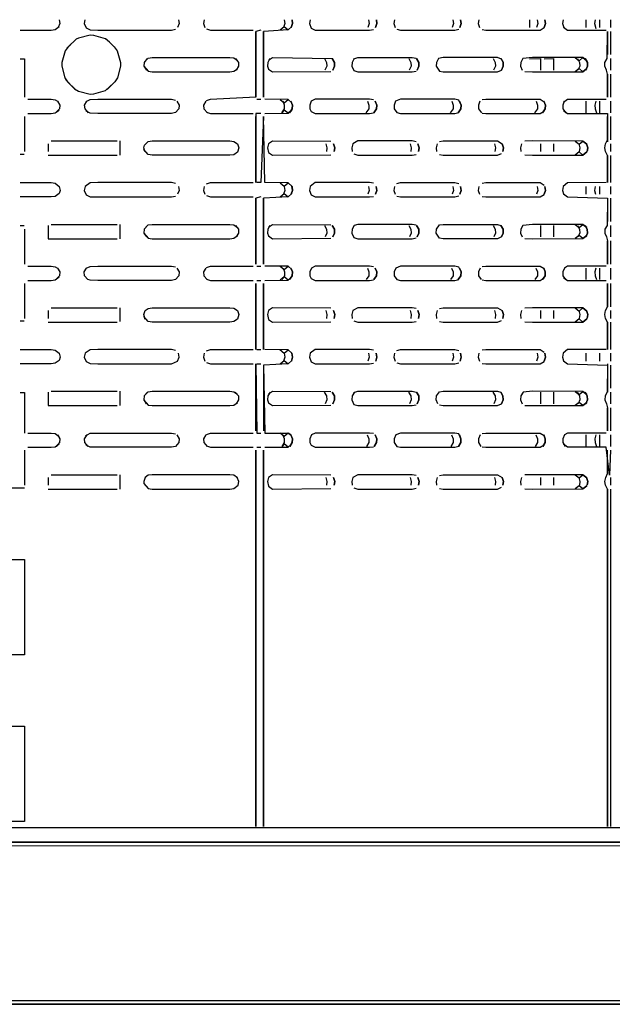
# Model space of a CAD drawing. Units: millimetres. Extents: x -5515 to -1035, y -318 to 3497.
# Drawn here: x -4583 to -4459, y 1170 to 1376 of the extents above; entities that cross this region are included whole.
import ezdxf

# ---------------------------------------------------------------- set-up
doc = ezdxf.new("R2010")
doc.units = ezdxf.units.MM
doc.layers.add('D__170328_백업_201', color=7, linetype='Continuous')
doc.layers.add('Default', color=7, linetype='Continuous')

# ---------------------------------------------------------------- blocks, each defined once
blk = doc.blocks.new('SE2')
at = {"layer": 'D__170328_백업_201', "color": 7, "linetype": 'Continuous'}
for points in [[(-4575.13, 1376.4), (-4574.99, 1375.58), (-4575.35, 1374.77)], [(-4569.75, 1376.4), (-4569.91, 1375.58), (-4569.49, 1374.68), (-4568.68, 1374.27), (-4567.05, 1374.22), (-4551.59, 1374.22), (-4550.78, 1374.4)], [(-4550.13, 1376.4), (-4549.99, 1375.58), (-4550.35, 1374.77)], [(-4544.75, 1376.4), (-4544.91, 1375.58), (-4544.6, 1374.77)], [(-4527.97, 1376.4), (-4527.87, 1375.58), (-4528.13, 1374.77)], [(-4526.34, 1376.4), (-4526.24, 1375.58), (-4526.5, 1374.77), (-4526.24, 1375.58), (-4526.34, 1376.4)], [(-4522.55, 1376.4), (-4522.65, 1375.58), (-4522.3, 1374.64), (-4521.49, 1374.22), (-4510.1, 1374.22), (-4509.29, 1374.34)], [(-4510.29, 1376.4), (-4510.19, 1375.58), (-4510.45, 1374.77)], [(-4508.66, 1376.4), (-4508.56, 1375.58), (-4508.82, 1374.77), (-4508.56, 1375.58), (-4508.66, 1376.4)], [(-4504.87, 1376.4), (-4504.97, 1375.58), (-4504.72, 1374.77)], [(-4492.61, 1376.4), (-4492.51, 1375.58), (-4492.77, 1374.77)], [(-4490.99, 1376.4), (-4490.89, 1375.58), (-4491.15, 1374.77), (-4490.89, 1375.58), (-4490.99, 1376.4)], [(-4487.2, 1376.4), (-4487.3, 1375.58), (-4487.04, 1374.77)], [(-4476.55, 1376.4), (-4476.55, 1374.77)], [(-4474.94, 1376.4), (-4474.83, 1375.58), (-4475.09, 1374.77)], [(-4473.31, 1376.4), (-4473.21, 1375.58), (-4473.47, 1374.77), (-4473.21, 1375.58), (-4473.31, 1376.4)], [(-4469.52, 1376.4), (-4469.62, 1375.58), (-4469.36, 1374.77)], [(-4464.77, 1376.4), (-4464.77, 1374.77)], [(-4462.78, 1376.4), (-4462.91, 1375.58), (-4462.66, 1374.56)], [(-4461.85, 1376.4), (-4461.85, 1374.77)], [(-4459.55, 1376.4), (-4459.55, 1374.77)], [(-4583.32, 1374.22), (-4576.81, 1374.22), (-4576, 1374.34), (-4575.19, 1374.94)], [(-4564.61, 1371.67), (-4565.42, 1372.41), (-4567.86, 1373.06), (-4568.68, 1373.16), (-4571.12, 1372.51), (-4571.63, 1372.33), (-4573.26, 1370.7), (-4573.92, 1369.89), (-4574.57, 1367.45), (-4574.61, 1366.63), (-4573.96, 1364.19), (-4573.39, 1363.38), (-4571.77, 1361.75)], [(-4544.27, 1374.51), (-4543.46, 1374.22), (-4534.51, 1374.22)], [(-4532.88, 1374.22), (-4533.96, 1373.95), (-4533.96, 1360.12), (-4533.96, 1373.95)], [(-4528.81, 1374.26), (-4528, 1374.95), (-4527.18, 1374.26), (-4526.37, 1374.95), (-4527.18, 1374.26), (-4532.33, 1373.95), (-4532.33, 1360.12), (-4532.33, 1373.95)], [(-4504.4, 1374.4), (-4503.59, 1374.22), (-4492.2, 1374.22), (-4491.39, 1374.43)], [(-4486.5, 1374.31), (-4485.69, 1374.22), (-4474.3, 1374.22), (-4473.49, 1374.74)], [(-4469.42, 1374.85), (-4468.61, 1374.23), (-4460.47, 1374.22)], [(-4460.23, 1365), (-4460.23, 1360.12), (-4460.23, 1365), (-4460.38, 1365.82), (-4460.78, 1366.63), (-4460.73, 1367.45), (-4460.27, 1368.26), (-4460.23, 1373.95), (-4460.23, 1369.07)], [(-4459.55, 1373.95), (-4459.55, 1369.07)], [(-4573.56, 1370.4), (-4572.75, 1371.21)], [(-4565.27, 1372.33), (-4563.64, 1370.7), (-4562.98, 1369.89), (-4562.33, 1367.45), (-4562.29, 1366.63), (-4562.95, 1364.19), (-4563.51, 1363.38), (-4565.13, 1361.75)], [(-4583.32, 1368.22), (-4582.45, 1368.22), (-4582.45, 1360.12)], [(-4556.68, 1368.26), (-4557.35, 1367.45), (-4557.41, 1366.63), (-4556.85, 1365.82)], [(-4557.29, 1367.56), (-4556.47, 1368.35), (-4555.66, 1368.47), (-4539.39, 1368.47), (-4538.57, 1368.37), (-4537.76, 1367.83)], [(-4538.2, 1368.27), (-4537.58, 1367.45), (-4537.54, 1366.63), (-4538.05, 1365.82)], [(-4531, 1368.26), (-4531.43, 1367.45), (-4531.45, 1366.63), (-4531.25, 1366.05), (-4530.44, 1365.47), (-4518.23, 1365.55)], [(-4531.25, 1367.9), (-4530.44, 1368.47), (-4517.91, 1368.27), (-4517.47, 1367.45), (-4517.44, 1366.63), (-4517.8, 1365.82), (-4517.44, 1366.63), (-4517.47, 1367.45), (-4517.91, 1368.27)], [(-4519.53, 1368.27), (-4519.09, 1367.45), (-4519.07, 1366.63), (-4519.43, 1365.82)], [(-4513.31, 1368.27), (-4513.75, 1367.45), (-4513.78, 1366.63), (-4513.35, 1365.73), (-4512.54, 1365.47), (-4501.15, 1365.47), (-4500.34, 1365.63)], [(-4513.35, 1368.21), (-4512.54, 1368.47), (-4501.15, 1368.47), (-4500.34, 1368.31)], [(-4501.85, 1368.27), (-4501.41, 1367.45), (-4501.39, 1366.63), (-4501.75, 1365.82)], [(-4500.23, 1368.27), (-4499.79, 1367.45), (-4499.76, 1366.63), (-4500.13, 1365.82), (-4499.76, 1366.63), (-4499.79, 1367.45), (-4500.22, 1368.26)], [(-4482.55, 1368.27), (-4482.11, 1367.45), (-4482.08, 1366.63), (-4482.45, 1365.82), (-4482.08, 1366.63), (-4482.11, 1367.45), (-4482.44, 1368.11), (-4483.25, 1368.47), (-4494.64, 1368.47), (-4495.64, 1368.26), (-4496.07, 1367.45), (-4496.1, 1366.63), (-4495.45, 1365.61), (-4494.64, 1365.47), (-4483.25, 1365.47), (-4482.44, 1365.83)], [(-4484.18, 1368.27), (-4483.74, 1367.45), (-4483.71, 1366.63), (-4484.07, 1365.82)], [(-4466.98, 1368.45), (-4466.16, 1367.8), (-4465.35, 1368.45), (-4464.54, 1367.8), (-4465.35, 1368.45), (-4475.93, 1368.47), (-4477.95, 1368.27), (-4478.39, 1367.45), (-4478.42, 1366.63), (-4478.06, 1365.82)], [(-4476.55, 1368.22), (-4474.24, 1368.26), (-4474.24, 1365.82)], [(-4473.49, 1368.22), (-4471.54, 1368.26), (-4471.54, 1365.82)], [(-4466.5, 1368.27), (-4466.06, 1367.45), (-4466.03, 1366.63), (-4466.4, 1365.82)], [(-4464.87, 1368.27), (-4464.43, 1367.45), (-4464.41, 1366.63), (-4464.77, 1365.82), (-4464.41, 1366.63), (-4464.43, 1367.45), (-4464.87, 1368.27)], [(-4459.55, 1368.27), (-4459.55, 1365.82)], [(-4557.41, 1366.64), (-4556.47, 1365.59), (-4555.66, 1365.47), (-4539.39, 1365.47), (-4538.57, 1365.57), (-4537.76, 1366.11)], [(-4477.55, 1365.52), (-4475.93, 1365.47), (-4465.35, 1365.49), (-4464.54, 1366.15), (-4465.35, 1365.49), (-4466.16, 1366.15), (-4466.98, 1365.49)], [(-4459.55, 1365), (-4459.55, 1360.12)], [(-4573.86, 1363.85), (-4571.93, 1361.92), (-4571.12, 1361.44), (-4568.68, 1360.78), (-4567.86, 1360.88), (-4565.42, 1361.53), (-4563.8, 1363.09)], [(-4581.7, 1359.72), (-4576.81, 1359.72), (-4576, 1359.6), (-4575.49, 1359.31), (-4575.02, 1358.5), (-4575.09, 1357.68), (-4575.9, 1356.87)], [(-4569.43, 1359.31), (-4569.91, 1358.5), (-4569.81, 1357.68), (-4569.09, 1356.87)], [(-4569.49, 1359.26), (-4568.68, 1359.67), (-4567.05, 1359.72), (-4551.59, 1359.72), (-4550.78, 1359.54)], [(-4550.49, 1359.31), (-4550.02, 1358.5), (-4550.09, 1357.68), (-4550.78, 1356.9), (-4551.59, 1356.72), (-4567.05, 1356.72), (-4568.68, 1356.77), (-4569.49, 1357.18)], [(-4544.43, 1359.31), (-4544.91, 1358.5), (-4544.81, 1357.68), (-4544.09, 1356.87)], [(-4544.27, 1359.44), (-4543.46, 1359.72), (-4533.96, 1360.22)], [(-4533.69, 1359.72), (-4532.88, 1359.72)], [(-4528.81, 1359.69), (-4528, 1358.99), (-4527.18, 1359.69), (-4526.37, 1358.99), (-4527.18, 1359.69), (-4532.07, 1359.72)], [(-4532.07, 1356.72), (-4527.18, 1356.76), (-4526.37, 1357.45), (-4527.18, 1356.76), (-4528, 1357.45), (-4528.51, 1356.87), (-4527.94, 1357.68), (-4527.89, 1358.5), (-4528.22, 1359.31)], [(-4526.6, 1359.31), (-4526.27, 1358.5), (-4526.32, 1357.68), (-4526.89, 1356.87), (-4526.32, 1357.68), (-4526.27, 1358.5), (-4526.6, 1359.31)], [(-4509.29, 1359.6), (-4510.1, 1359.72), (-4521.49, 1359.72), (-4522.3, 1359.31), (-4522.63, 1358.5), (-4522.58, 1357.68), (-4522.3, 1357.14), (-4521.49, 1356.72), (-4510.1, 1356.72), (-4509.29, 1356.84)], [(-4510.54, 1359.31), (-4510.22, 1358.5), (-4510.27, 1357.68), (-4510.84, 1356.87)], [(-4508.92, 1359.31), (-4508.59, 1358.5), (-4508.64, 1357.68), (-4509.21, 1356.87), (-4508.64, 1357.68), (-4508.59, 1358.5), (-4508.92, 1359.31)], [(-4491.24, 1359.31), (-4490.91, 1358.5), (-4490.96, 1357.68), (-4491.53, 1356.87), (-4490.96, 1357.68), (-4490.91, 1358.5), (-4491.39, 1359.52), (-4492.2, 1359.72), (-4503.59, 1359.72), (-4504.62, 1359.31), (-4504.95, 1358.5), (-4504.9, 1357.68), (-4504.4, 1356.9), (-4503.59, 1356.72), (-4492.2, 1356.72), (-4491.39, 1356.93)], [(-4492.87, 1359.31), (-4492.54, 1358.5), (-4492.59, 1357.68), (-4493.16, 1356.87)], [(-4486.94, 1359.31), (-4487.27, 1358.5), (-4487.22, 1357.68), (-4486.65, 1356.87)], [(-4486.5, 1359.63), (-4485.69, 1359.72), (-4474.3, 1359.72), (-4473.49, 1359.2)], [(-4475.19, 1359.31), (-4474.86, 1358.5), (-4474.91, 1357.68), (-4475.48, 1356.87)], [(-4473.56, 1359.31), (-4473.23, 1358.5), (-4473.28, 1357.68), (-4473.85, 1356.87), (-4473.28, 1357.68), (-4473.23, 1358.5), (-4473.56, 1359.31)], [(-4469.26, 1359.31), (-4469.59, 1358.5), (-4469.54, 1357.68), (-4468.97, 1356.87)], [(-4469.42, 1359.09), (-4468.61, 1359.71), (-4460.47, 1359.72)], [(-4464.77, 1359.31), (-4464.77, 1356.87)], [(-4462.67, 1359.31), (-4462.88, 1358.5), (-4462.81, 1357.68), (-4462.49, 1356.87)], [(-4461.85, 1359.31), (-4461.85, 1356.87)], [(-4459.55, 1359.31), (-4459.55, 1356.87)], [(-4581.7, 1356.72), (-4576.81, 1356.72), (-4576, 1356.84), (-4575.19, 1357.44)], [(-4544.27, 1357.01), (-4543.46, 1356.72), (-4534.51, 1356.72)], [(-4532.88, 1356.72), (-4533.96, 1356.72), (-4533.96, 1342.22), (-4533.96, 1356.06)], [(-4486.5, 1356.81), (-4485.69, 1356.72), (-4474.3, 1356.72), (-4473.49, 1357.24)], [(-4469.42, 1357.35), (-4468.61, 1356.73), (-4460.23, 1356.72), (-4460.23, 1350.81)], [(-4582.45, 1356.06), (-4582.45, 1348.73)], [(-4528.81, 1342.19), (-4528, 1341.49), (-4527.18, 1342.19), (-4526.34, 1341.41), (-4526.24, 1340.6), (-4526.49, 1339.78), (-4526.24, 1340.6), (-4526.37, 1341.49), (-4527.18, 1342.19), (-4532.07, 1342.22), (-4532.33, 1356.06), (-4532.88, 1342.22), (-4533.69, 1342.22)], [(-4460.23, 1347.92), (-4460.23, 1342.22), (-4460.23, 1347.92), (-4460.64, 1348.73), (-4460.78, 1349.55), (-4460.59, 1350.36), (-4460.23, 1351.17), (-4460.23, 1356.06)], [(-4459.55, 1356.06), (-4459.55, 1351.17)], [(-4576.81, 1350.97), (-4562.98, 1350.97)], [(-4562.45, 1350.97), (-4562.45, 1347.97)], [(-4557.22, 1348.73), (-4557.41, 1349.55), (-4557.29, 1350.06), (-4556.47, 1350.85), (-4555.66, 1350.97), (-4539.39, 1350.97), (-4538.57, 1350.87), (-4537.79, 1350.36), (-4537.47, 1349.55), (-4537.76, 1348.61), (-4538.57, 1348.07), (-4539.39, 1347.97), (-4555.66, 1347.97), (-4556.47, 1348.09), (-4557.41, 1349.14)], [(-4531.25, 1350.4), (-4530.44, 1350.97), (-4518.23, 1350.9)], [(-4500.34, 1350.81), (-4501.15, 1350.97), (-4512.54, 1350.97), (-4513.6, 1350.36), (-4513.83, 1349.55), (-4513.7, 1348.73)], [(-4495.45, 1350.84), (-4494.64, 1350.97), (-4483.25, 1350.97), (-4482.26, 1350.36), (-4482.03, 1349.55), (-4482.16, 1348.73), (-4482.03, 1349.55), (-4482.26, 1350.36)], [(-4466.98, 1350.95), (-4466.16, 1350.3), (-4465.35, 1350.95), (-4464.54, 1350.3), (-4465.35, 1350.95), (-4475.93, 1350.97), (-4477.55, 1350.92)], [(-4577.45, 1350.36), (-4577.45, 1348.73)], [(-4531.28, 1350.36), (-4531.5, 1349.55), (-4531.25, 1348.55), (-4530.44, 1347.97), (-4518.23, 1348.05)], [(-4519.24, 1350.36), (-4519.02, 1349.55), (-4519.14, 1348.73)], [(-4517.62, 1350.36), (-4517.39, 1349.55), (-4517.52, 1348.73), (-4517.39, 1349.55), (-4517.62, 1350.36)], [(-4501.56, 1350.36), (-4501.34, 1349.55), (-4501.46, 1348.73)], [(-4499.94, 1350.36), (-4499.71, 1349.55), (-4499.84, 1348.73), (-4499.71, 1349.55), (-4499.94, 1350.36)], [(-4495.92, 1350.36), (-4496.15, 1349.55), (-4496.02, 1348.73)], [(-4483.89, 1350.36), (-4483.66, 1349.55), (-4483.79, 1348.73)], [(-4478.24, 1350.36), (-4478.47, 1349.55), (-4478.34, 1348.73)], [(-4477.55, 1348.02), (-4475.93, 1347.97), (-4465.35, 1347.99), (-4464.54, 1348.65), (-4465.35, 1347.99), (-4466.16, 1348.65), (-4466.98, 1347.99)], [(-4474.24, 1350.36), (-4474.24, 1348.73)], [(-4471.54, 1350.36), (-4471.54, 1348.73)], [(-4466.21, 1350.36), (-4465.98, 1349.55), (-4466.11, 1348.73)], [(-4464.58, 1350.36), (-4464.36, 1349.55), (-4464.48, 1348.73), (-4464.36, 1349.55), (-4464.58, 1350.36)], [(-4459.55, 1350.36), (-4459.55, 1348.73)], [(-4583.32, 1348.22), (-4582.51, 1348.22)], [(-4577.45, 1347.97), (-4562.98, 1347.97)], [(-4513.35, 1348.23), (-4512.54, 1347.97), (-4501.15, 1347.97), (-4500.34, 1348.13)], [(-4495.45, 1348.11), (-4494.64, 1347.97), (-4483.25, 1347.97), (-4482.44, 1348.33)], [(-4459.55, 1347.92), (-4459.55, 1342.22)], [(-4583.32, 1342.22), (-4576.81, 1342.22), (-4576, 1342.1), (-4575.13, 1341.41), (-4574.98, 1340.6), (-4575.19, 1339.94), (-4576, 1339.34), (-4576.81, 1339.22), (-4583.32, 1339.22)], [(-4550.78, 1342.04), (-4551.59, 1342.22), (-4567.05, 1342.22), (-4568.68, 1342.17), (-4569.74, 1341.41), (-4569.91, 1340.6), (-4569.49, 1339.68), (-4568.68, 1339.27), (-4567.05, 1339.22), (-4551.59, 1339.22), (-4550.78, 1339.4)], [(-4544.27, 1341.94), (-4543.46, 1342.22), (-4534.51, 1342.22)], [(-4509.29, 1342.1), (-4510.1, 1342.22), (-4521.49, 1342.22), (-4522.55, 1341.41), (-4522.66, 1340.6), (-4522.3, 1339.64), (-4521.49, 1339.22), (-4510.1, 1339.22), (-4509.29, 1339.34)], [(-4504.4, 1342.05), (-4503.59, 1342.22), (-4492.2, 1342.22), (-4491.39, 1342.02)], [(-4486.5, 1342.13), (-4485.69, 1342.22), (-4474.3, 1342.22), (-4473.49, 1341.7)], [(-4460.47, 1342.22), (-4468.61, 1342.21), (-4469.52, 1341.41), (-4469.62, 1340.6), (-4469.42, 1339.85), (-4468.61, 1339.23), (-4460.23, 1338.97), (-4460.26, 1333.27), (-4460.73, 1332.46), (-4460.78, 1331.65), (-4460.4, 1330.83), (-4460.23, 1330.02), (-4460.23, 1325.14), (-4460.23, 1330.02)], [(-4550.13, 1341.41), (-4549.98, 1340.6), (-4550.34, 1339.78)], [(-4544.74, 1341.41), (-4544.91, 1340.6), (-4544.62, 1339.78)], [(-4527.97, 1341.41), (-4527.86, 1340.6), (-4528.12, 1339.78)], [(-4510.29, 1341.41), (-4510.19, 1340.6), (-4510.44, 1339.78)], [(-4508.67, 1341.41), (-4508.56, 1340.6), (-4508.81, 1339.78), (-4508.56, 1340.6), (-4508.67, 1341.41)], [(-4504.87, 1341.41), (-4504.98, 1340.6), (-4504.73, 1339.78)], [(-4492.62, 1341.41), (-4492.51, 1340.6), (-4492.76, 1339.78)], [(-4490.99, 1341.41), (-4490.88, 1340.6), (-4491.13, 1339.78), (-4490.88, 1340.6), (-4490.99, 1341.41)], [(-4487.19, 1341.41), (-4487.3, 1340.6), (-4487.05, 1339.78)], [(-4474.94, 1341.41), (-4474.83, 1340.6), (-4475.08, 1339.78)], [(-4473.31, 1341.41), (-4473.2, 1340.6), (-4473.46, 1339.78), (-4473.2, 1340.6), (-4473.31, 1341.41)], [(-4464.77, 1341.41), (-4464.77, 1339.78)], [(-4462.77, 1341.41), (-4462.91, 1340.6), (-4462.71, 1339.78)], [(-4461.85, 1341.41), (-4461.85, 1339.78)], [(-4459.55, 1341.41), (-4459.55, 1339.78)], [(-4544.27, 1339.51), (-4543.46, 1339.22), (-4534.51, 1339.22)], [(-4532.88, 1339.22), (-4533.96, 1338.97), (-4533.96, 1325.14), (-4533.96, 1338.97)], [(-4528.81, 1339.26), (-4528, 1339.95), (-4527.18, 1339.26), (-4526.37, 1339.95), (-4527.18, 1339.26), (-4532.33, 1338.97), (-4532.33, 1325.14), (-4532.33, 1338.97)], [(-4504.4, 1339.4), (-4503.59, 1339.22), (-4492.2, 1339.22), (-4491.39, 1339.43)], [(-4486.5, 1339.31), (-4485.69, 1339.22), (-4474.3, 1339.22), (-4473.49, 1339.74)], [(-4460.23, 1338.97), (-4460.23, 1334.09)], [(-4459.55, 1338.97), (-4459.55, 1334.09)], [(-4583.32, 1333.22), (-4582.51, 1333.22)], [(-4582.45, 1332.46), (-4582.45, 1325.14)], [(-4577.45, 1333.27), (-4577.45, 1330.47), (-4562.98, 1330.47)], [(-4576.81, 1333.47), (-4562.98, 1333.47)], [(-4562.45, 1333.47), (-4562.45, 1330.47)], [(-4556.66, 1333.27), (-4557.34, 1332.46), (-4557.41, 1331.65), (-4556.87, 1330.83)], [(-4557.29, 1332.56), (-4556.47, 1333.35), (-4555.66, 1333.47), (-4539.39, 1333.47), (-4538.57, 1333.37), (-4537.76, 1332.83)], [(-4538.21, 1333.27), (-4537.58, 1332.46), (-4537.54, 1331.65), (-4538.04, 1330.83)], [(-4530.98, 1333.27), (-4531.43, 1332.46), (-4531.46, 1331.65), (-4531.25, 1331.05), (-4530.44, 1330.47), (-4518.23, 1330.55)], [(-4531.25, 1332.9), (-4530.44, 1333.47), (-4518.23, 1333.4)], [(-4519.54, 1333.27), (-4519.09, 1332.46), (-4519.06, 1331.65), (-4519.42, 1330.83)], [(-4517.92, 1333.27), (-4517.47, 1332.46), (-4517.44, 1331.65), (-4517.79, 1330.83), (-4517.44, 1331.65), (-4517.47, 1332.46), (-4517.92, 1333.27)], [(-4500.34, 1333.31), (-4501.15, 1333.47), (-4512.54, 1333.47), (-4513.3, 1333.27), (-4513.75, 1332.46), (-4513.78, 1331.65), (-4513.35, 1330.73), (-4512.54, 1330.47), (-4501.15, 1330.47), (-4500.34, 1330.63)], [(-4501.86, 1333.27), (-4501.42, 1332.46), (-4501.39, 1331.65), (-4501.74, 1330.83)], [(-4500.24, 1333.27), (-4499.79, 1332.46), (-4499.76, 1331.65), (-4500.11, 1330.83), (-4499.76, 1331.65), (-4499.79, 1332.46), (-4500.24, 1333.27)], [(-4482.44, 1330.83), (-4483.25, 1330.47), (-4494.64, 1330.47), (-4495.45, 1330.61), (-4496.1, 1331.65), (-4496.07, 1332.46), (-4495.45, 1333.34), (-4494.64, 1333.47), (-4483.25, 1333.47), (-4482.56, 1333.27), (-4482.11, 1332.46), (-4482.08, 1331.65), (-4482.44, 1330.83), (-4482.08, 1331.65), (-4482.11, 1332.46), (-4482.56, 1333.27)], [(-4484.19, 1333.27), (-4483.74, 1332.46), (-4483.71, 1331.65), (-4484.06, 1330.83)], [(-4466.98, 1333.45), (-4466.16, 1332.8), (-4465.35, 1333.45), (-4464.54, 1332.8), (-4465.35, 1333.45), (-4475.93, 1333.47), (-4477.94, 1333.27), (-4478.39, 1332.46), (-4478.42, 1331.65), (-4478.07, 1330.83)], [(-4474.24, 1333.27), (-4474.24, 1330.83)], [(-4471.54, 1333.27), (-4471.54, 1330.83)], [(-4466.51, 1333.27), (-4466.06, 1332.46), (-4466.03, 1331.65), (-4466.39, 1330.83)], [(-4464.88, 1333.27), (-4464.44, 1332.46), (-4464.4, 1331.65), (-4464.76, 1330.83), (-4464.4, 1331.65), (-4464.44, 1332.46), (-4464.88, 1333.27)], [(-4459.55, 1333.27), (-4459.55, 1330.83)], [(-4557.41, 1331.64), (-4556.47, 1330.59), (-4555.66, 1330.47), (-4539.39, 1330.47), (-4538.57, 1330.57), (-4537.76, 1331.11)], [(-4477.55, 1330.52), (-4475.93, 1330.47), (-4465.35, 1330.49), (-4464.54, 1331.15), (-4465.35, 1330.49), (-4466.16, 1331.15), (-4466.98, 1330.49)], [(-4459.55, 1330.02), (-4459.55, 1325.14)], [(-4581.7, 1324.72), (-4576.81, 1324.72), (-4576, 1324.6), (-4575.5, 1324.32), (-4575.03, 1323.51), (-4575.09, 1322.7), (-4575.85, 1321.88)], [(-4550.5, 1324.32), (-4550.03, 1323.51), (-4550.09, 1322.7), (-4550.78, 1321.9), (-4551.59, 1321.72), (-4567.05, 1321.72), (-4568.68, 1321.77), (-4569.12, 1321.88), (-4569.82, 1322.7), (-4569.91, 1323.51), (-4569.41, 1324.32)], [(-4569.49, 1324.26), (-4568.68, 1324.67), (-4567.05, 1324.72), (-4551.59, 1324.72), (-4550.78, 1324.54)], [(-4544.41, 1324.32), (-4544.91, 1323.51), (-4544.82, 1322.7), (-4544.12, 1321.88)], [(-4544.27, 1324.44), (-4543.46, 1324.72), (-4534.51, 1324.72)], [(-4533.69, 1324.72), (-4532.88, 1324.72)], [(-4528.81, 1324.69), (-4528, 1323.99), (-4527.18, 1324.69), (-4526.37, 1323.99), (-4527.18, 1324.69), (-4532.07, 1324.72)], [(-4528.23, 1324.32), (-4527.9, 1323.51), (-4527.94, 1322.7), (-4528.47, 1321.88)], [(-4526.61, 1324.32), (-4526.27, 1323.51), (-4526.31, 1322.7), (-4526.85, 1321.88), (-4526.31, 1322.7), (-4526.27, 1323.51), (-4526.61, 1324.32)], [(-4509.29, 1324.6), (-4510.1, 1324.72), (-4521.49, 1324.72), (-4522.29, 1324.32), (-4522.62, 1323.51), (-4522.58, 1322.7), (-4522.3, 1322.14), (-4521.49, 1321.72), (-4510.1, 1321.72), (-4509.29, 1321.84)], [(-4510.55, 1324.32), (-4510.22, 1323.51), (-4510.26, 1322.7), (-4510.8, 1321.88)], [(-4508.93, 1324.32), (-4508.59, 1323.51), (-4508.64, 1322.7), (-4509.17, 1321.88), (-4508.64, 1322.7), (-4508.59, 1323.51), (-4508.93, 1324.32)], [(-4491.25, 1324.32), (-4490.91, 1323.51), (-4490.96, 1322.7), (-4491.49, 1321.88), (-4490.96, 1322.7), (-4490.91, 1323.51), (-4491.39, 1324.52), (-4492.2, 1324.72), (-4503.59, 1324.72), (-4504.61, 1324.32), (-4504.95, 1323.51), (-4504.9, 1322.7), (-4504.4, 1321.9), (-4503.59, 1321.72), (-4492.2, 1321.72), (-4491.39, 1321.93)], [(-4492.88, 1324.32), (-4492.54, 1323.51), (-4492.58, 1322.7), (-4493.12, 1321.88)], [(-4486.93, 1324.32), (-4487.27, 1323.51), (-4487.22, 1322.7), (-4486.69, 1321.88)], [(-4486.5, 1324.63), (-4485.69, 1324.72), (-4474.3, 1324.72), (-4473.49, 1324.2)], [(-4475.2, 1324.32), (-4474.86, 1323.51), (-4474.91, 1322.7), (-4475.44, 1321.88)], [(-4473.57, 1324.32), (-4473.24, 1323.51), (-4473.28, 1322.7), (-4473.81, 1321.88), (-4473.28, 1322.7), (-4473.24, 1323.51), (-4473.57, 1324.32)], [(-4460.47, 1324.72), (-4468.61, 1324.71), (-4469.25, 1324.32), (-4469.59, 1323.51), (-4469.55, 1322.7), (-4469.01, 1321.88)], [(-4464.77, 1324.32), (-4464.77, 1321.88)], [(-4462.67, 1324.32), (-4462.87, 1323.51), (-4462.81, 1322.7), (-4462.5, 1321.88)], [(-4461.85, 1324.32), (-4461.85, 1321.88)], [(-4459.55, 1324.32), (-4459.55, 1321.88)], [(-4581.7, 1321.72), (-4576.81, 1321.72), (-4576, 1321.84), (-4575.19, 1322.44)], [(-4544.27, 1322.01), (-4543.46, 1321.72), (-4534.51, 1321.72)], [(-4533.69, 1321.72), (-4532.88, 1321.72)], [(-4532.07, 1321.72), (-4527.18, 1321.76), (-4526.37, 1322.45), (-4527.18, 1321.76), (-4528, 1322.45), (-4528.81, 1321.76)], [(-4486.5, 1321.81), (-4485.69, 1321.72), (-4474.3, 1321.72), (-4473.49, 1322.24)], [(-4469.42, 1322.35), (-4468.61, 1321.73), (-4460.47, 1321.72)], [(-4582.45, 1321.07), (-4582.45, 1313.75)], [(-4533.96, 1321.07), (-4533.96, 1307.24), (-4533.96, 1321.07)], [(-4532.33, 1321.07), (-4532.33, 1307.24), (-4532.33, 1321.07)], [(-4460.23, 1312.93), (-4460.23, 1307.24), (-4460.23, 1312.93), (-4460.65, 1313.75), (-4460.78, 1314.56), (-4460.59, 1315.38), (-4460.23, 1316.19), (-4460.23, 1321.07), (-4460.23, 1316.19)], [(-4459.55, 1321.07), (-4459.55, 1316.19)], [(-4577.45, 1315.38), (-4577.45, 1313.75)], [(-4576.81, 1315.97), (-4562.98, 1315.97)], [(-4562.45, 1315.97), (-4562.45, 1313.1)], [(-4557.12, 1313.54), (-4557.41, 1314.56), (-4557.14, 1315.38), (-4556.47, 1315.85), (-4555.66, 1315.97), (-4539.39, 1315.97), (-4538.57, 1315.87), (-4537.8, 1315.38), (-4537.47, 1314.56), (-4537.76, 1313.61), (-4538.57, 1313.07), (-4539.39, 1312.97), (-4555.66, 1312.97), (-4556.47, 1313.09), (-4557.41, 1314.14)], [(-4518.23, 1315.9), (-4530.44, 1315.97), (-4531.27, 1315.38), (-4531.5, 1314.56), (-4531.25, 1313.55), (-4530.44, 1312.97), (-4518.23, 1313.05)], [(-4519.25, 1315.38), (-4519.02, 1314.56), (-4519.14, 1313.75)], [(-4517.63, 1315.38), (-4517.39, 1314.56), (-4517.51, 1313.75), (-4517.39, 1314.56), (-4517.63, 1315.38)], [(-4500.34, 1315.81), (-4501.15, 1315.97), (-4512.54, 1315.97), (-4513.59, 1315.38), (-4513.82, 1314.56), (-4513.7, 1313.75)], [(-4501.57, 1315.38), (-4501.34, 1314.56), (-4501.46, 1313.75)], [(-4499.95, 1315.38), (-4499.71, 1314.56), (-4499.84, 1313.75), (-4499.71, 1314.56), (-4499.95, 1315.38)], [(-4495.91, 1315.38), (-4496.15, 1314.56), (-4496.03, 1313.75)], [(-4495.45, 1315.84), (-4494.64, 1315.97), (-4483.25, 1315.97), (-4482.27, 1315.38), (-4482.04, 1314.56), (-4482.16, 1313.75), (-4482.04, 1314.56), (-4482.27, 1315.38)], [(-4483.9, 1315.38), (-4483.66, 1314.56), (-4483.78, 1313.75)], [(-4478.23, 1315.38), (-4478.47, 1314.56), (-4478.35, 1313.75)], [(-4466.98, 1315.95), (-4466.16, 1315.3), (-4465.35, 1315.95), (-4464.54, 1315.3), (-4465.35, 1315.95), (-4475.93, 1315.97), (-4477.55, 1315.92)], [(-4474.24, 1315.38), (-4474.24, 1313.75)], [(-4471.54, 1315.38), (-4471.54, 1313.75)], [(-4466.22, 1315.38), (-4465.99, 1314.56), (-4466.11, 1313.75)], [(-4464.59, 1315.38), (-4464.36, 1314.56), (-4464.48, 1313.75), (-4464.36, 1314.56), (-4464.59, 1315.38)], [(-4459.55, 1315.38), (-4459.55, 1313.75)], [(-4495.45, 1313.11), (-4494.64, 1312.97), (-4483.25, 1312.97), (-4482.44, 1313.33)], [(-4477.55, 1313.02), (-4475.93, 1312.97), (-4465.35, 1312.99), (-4464.54, 1313.65), (-4465.35, 1312.99), (-4466.16, 1313.65), (-4466.98, 1312.99)], [(-4583.32, 1313.22), (-4582.51, 1313.22)], [(-4577.45, 1312.97), (-4562.98, 1312.97)], [(-4513.35, 1313.23), (-4512.54, 1312.97), (-4501.15, 1312.97), (-4500.34, 1313.13)], [(-4459.55, 1312.93), (-4459.55, 1307.24)], [(-4583.32, 1307.22), (-4576.81, 1307.22), (-4576, 1307.1), (-4575.14, 1306.43), (-4574.98, 1305.61), (-4575.19, 1304.94), (-4576, 1304.34), (-4576.81, 1304.22), (-4583.32, 1304.22)], [(-4550.78, 1307.04), (-4551.59, 1307.22), (-4567.05, 1307.22), (-4568.68, 1307.17), (-4569.73, 1306.43), (-4569.91, 1305.61), (-4569.49, 1304.68), (-4568.68, 1304.27), (-4567.05, 1304.22), (-4551.59, 1304.22), (-4550.32, 1304.8), (-4549.98, 1305.61), (-4550.15, 1306.47)], [(-4544.27, 1306.94), (-4543.46, 1307.22), (-4534.51, 1307.22)], [(-4533.69, 1307.22), (-4532.88, 1307.22)], [(-4528.9, 1307.22), (-4528, 1306.49), (-4527.18, 1307.19), (-4526.37, 1306.49), (-4527.18, 1307.19), (-4532.07, 1307.22)], [(-4509.29, 1307.1), (-4510.1, 1307.22), (-4521.49, 1307.22), (-4522.55, 1306.43), (-4522.66, 1305.61), (-4522.3, 1304.64), (-4521.49, 1304.22), (-4510.1, 1304.22), (-4509.29, 1304.34)], [(-4504.4, 1307.05), (-4503.59, 1307.22), (-4492.2, 1307.22), (-4491.39, 1307.02)], [(-4486.5, 1307.13), (-4485.69, 1307.22), (-4474.3, 1307.22), (-4473.49, 1306.7)], [(-4460.47, 1307.22), (-4468.61, 1307.21), (-4469.51, 1306.43), (-4469.63, 1305.61), (-4469.42, 1304.85), (-4468.61, 1304.23), (-4460.23, 1303.98), (-4460.24, 1298.29), (-4460.72, 1297.48), (-4460.78, 1296.66), (-4460.41, 1295.85), (-4460.23, 1295.03), (-4460.23, 1290.15), (-4460.23, 1295.03)], [(-4544.73, 1306.43), (-4544.91, 1305.61), (-4544.62, 1304.79)], [(-4527.97, 1306.43), (-4527.86, 1305.61), (-4528.11, 1304.8)], [(-4526.36, 1306.47), (-4526.24, 1305.61), (-4526.48, 1304.8), (-4526.24, 1305.61), (-4526.35, 1306.43)], [(-4510.3, 1306.43), (-4510.18, 1305.61), (-4510.43, 1304.8)], [(-4508.67, 1306.43), (-4508.56, 1305.61), (-4508.8, 1304.8), (-4508.56, 1305.61), (-4508.67, 1306.43)], [(-4504.87, 1306.43), (-4504.98, 1305.61), (-4504.74, 1304.8)], [(-4492.62, 1306.43), (-4492.51, 1305.61), (-4492.75, 1304.8)], [(-4490.99, 1306.43), (-4490.88, 1305.61), (-4491.12, 1304.8), (-4490.88, 1305.61), (-4490.99, 1306.43)], [(-4487.19, 1306.43), (-4487.3, 1305.61), (-4487.06, 1304.8)], [(-4474.94, 1306.43), (-4474.83, 1305.61), (-4475.07, 1304.8)], [(-4473.31, 1306.43), (-4473.2, 1305.61), (-4473.45, 1304.8), (-4473.2, 1305.61), (-4473.31, 1306.43)], [(-4464.77, 1306.43), (-4464.77, 1304.8)], [(-4461.85, 1306.43), (-4461.85, 1304.8)], [(-4459.55, 1306.43), (-4459.55, 1304.8)], [(-4544.27, 1304.5), (-4543.46, 1304.22), (-4534.51, 1304.22)], [(-4533.96, 1290.15), (-4533.96, 1304.22), (-4533.69, 1289.72), (-4532.88, 1289.72)], [(-4533.69, 1304.22), (-4532.88, 1304.22)], [(-4528.81, 1304.26), (-4528, 1304.95), (-4527.18, 1304.26), (-4526.37, 1304.95), (-4527.18, 1304.26), (-4532.33, 1303.98), (-4532.07, 1289.72), (-4527.18, 1289.69), (-4526.62, 1289.34), (-4526.27, 1288.53), (-4526.31, 1287.71), (-4526.81, 1286.9), (-4526.31, 1287.71), (-4526.27, 1288.53), (-4526.62, 1289.34), (-4527.18, 1289.69), (-4528, 1288.99), (-4528.81, 1289.69)], [(-4532.33, 1303.98), (-4532.33, 1290.15)], [(-4504.4, 1304.4), (-4503.59, 1304.22), (-4492.2, 1304.22), (-4491.39, 1304.43)], [(-4486.5, 1304.31), (-4485.69, 1304.22), (-4474.3, 1304.22), (-4473.49, 1304.74)], [(-4460.23, 1304.22), (-4460.23, 1298.31)], [(-4459.55, 1303.98), (-4459.55, 1299.1)], [(-4583.32, 1298.22), (-4582.45, 1298.22), (-4582.45, 1289.72)], [(-4577.45, 1298.29), (-4577.45, 1295.47), (-4562.98, 1295.47)], [(-4576.81, 1298.47), (-4562.98, 1298.47)], [(-4562.45, 1298.47), (-4562.45, 1295.47)], [(-4556.64, 1298.29), (-4557.33, 1297.48), (-4557.41, 1296.66), (-4556.89, 1295.85)], [(-4557.29, 1297.56), (-4556.47, 1298.35), (-4555.66, 1298.47), (-4539.39, 1298.47), (-4538.57, 1298.37), (-4537.76, 1297.83)], [(-4538.27, 1298.29), (-4537.59, 1297.48), (-4537.53, 1296.66), (-4538.02, 1295.85)], [(-4530.94, 1298.29), (-4531.42, 1297.48), (-4531.46, 1296.66), (-4531.25, 1296.05), (-4530.44, 1295.47), (-4518.23, 1295.55)], [(-4531.25, 1297.9), (-4530.44, 1298.47), (-4518.23, 1298.4)], [(-4519.58, 1298.29), (-4519.1, 1297.48), (-4519.06, 1296.66), (-4519.41, 1295.85)], [(-4517.95, 1298.29), (-4517.47, 1297.48), (-4517.43, 1296.66), (-4517.78, 1295.85), (-4517.43, 1296.66), (-4517.47, 1297.48), (-4517.95, 1298.29)], [(-4513.26, 1298.29), (-4513.74, 1297.48), (-4513.78, 1296.66), (-4513.35, 1295.73), (-4512.54, 1295.47), (-4501.15, 1295.47), (-4500.34, 1295.63)], [(-4513.35, 1298.21), (-4512.54, 1298.47), (-4501.15, 1298.47), (-4500.34, 1298.31)], [(-4501.9, 1298.29), (-4501.42, 1297.48), (-4501.38, 1296.66), (-4501.73, 1295.85)], [(-4500.28, 1298.29), (-4499.79, 1297.48), (-4499.76, 1296.66), (-4500.1, 1295.85), (-4499.76, 1296.66), (-4499.79, 1297.48), (-4500.28, 1298.29)], [(-4495.76, 1295.85), (-4496.1, 1296.66), (-4496.07, 1297.48), (-4495.45, 1298.34), (-4494.64, 1298.47), (-4483.25, 1298.47), (-4482.6, 1298.29), (-4482.12, 1297.48), (-4482.08, 1296.66), (-4482.43, 1295.85), (-4482.08, 1296.66), (-4482.12, 1297.48), (-4482.6, 1298.29)], [(-4484.23, 1298.29), (-4483.74, 1297.48), (-4483.71, 1296.66), (-4484.05, 1295.85)], [(-4466.98, 1298.45), (-4466.16, 1297.8), (-4465.35, 1298.45), (-4464.54, 1297.8), (-4465.35, 1298.45), (-4475.93, 1298.47), (-4477.91, 1298.29), (-4478.39, 1297.48), (-4478.43, 1296.66), (-4478.08, 1295.85)], [(-4474.24, 1298.29), (-4474.24, 1295.85)], [(-4471.54, 1298.29), (-4471.54, 1295.85)], [(-4466.55, 1298.29), (-4466.06, 1297.48), (-4466.03, 1296.66), (-4466.37, 1295.85)], [(-4464.92, 1298.29), (-4464.44, 1297.48), (-4464.4, 1296.66), (-4464.75, 1295.85), (-4464.4, 1296.66), (-4464.44, 1297.48), (-4464.92, 1298.29)], [(-4459.55, 1298.29), (-4459.55, 1295.85)], [(-4557.41, 1296.64), (-4556.47, 1295.59), (-4555.66, 1295.47), (-4539.39, 1295.47), (-4538.57, 1295.57), (-4537.76, 1296.11)], [(-4495.45, 1295.61), (-4494.64, 1295.47), (-4483.25, 1295.47), (-4482.44, 1295.83)], [(-4477.55, 1295.52), (-4475.93, 1295.47), (-4465.35, 1295.49), (-4464.54, 1296.15), (-4465.35, 1295.49), (-4466.16, 1296.15), (-4466.98, 1295.49)], [(-4459.55, 1295.03), (-4459.55, 1290.15)], [(-4581.7, 1289.72), (-4576.81, 1289.72), (-4576, 1289.6), (-4575.19, 1289.01)], [(-4575.52, 1289.34), (-4575.03, 1288.53), (-4575.09, 1287.71), (-4575.79, 1286.9)], [(-4569.39, 1289.34), (-4569.91, 1288.53), (-4569.83, 1287.71), (-4569.14, 1286.9)], [(-4569.62, 1289.16), (-4568.68, 1289.67), (-4567.05, 1289.72), (-4551.59, 1289.72), (-4550.78, 1289.54)], [(-4550.52, 1289.34), (-4550.03, 1288.53), (-4550.09, 1287.71), (-4550.78, 1286.9), (-4551.59, 1286.72), (-4567.05, 1286.72), (-4568.68, 1286.77), (-4569.49, 1287.18)], [(-4544.39, 1289.34), (-4544.91, 1288.53), (-4544.83, 1287.71), (-4544.14, 1286.9)], [(-4544.27, 1289.44), (-4543.46, 1289.72), (-4534.51, 1289.72)], [(-4532.07, 1286.72), (-4527.18, 1286.76), (-4526.37, 1287.45), (-4527.18, 1286.76), (-4528, 1287.45), (-4528.43, 1286.9), (-4527.94, 1287.71), (-4527.9, 1288.53), (-4528.24, 1289.34)], [(-4509.29, 1289.6), (-4510.1, 1289.72), (-4521.49, 1289.72), (-4522.28, 1289.34), (-4522.62, 1288.53), (-4522.58, 1287.71), (-4522.3, 1287.14), (-4521.49, 1286.72), (-4510.1, 1286.72), (-4509.29, 1286.84)], [(-4510.57, 1289.34), (-4510.22, 1288.53), (-4510.26, 1287.71), (-4510.76, 1286.9)], [(-4508.94, 1289.34), (-4508.59, 1288.53), (-4508.63, 1287.71), (-4509.13, 1286.9), (-4508.63, 1287.71), (-4508.59, 1288.53), (-4508.94, 1289.34)], [(-4491.26, 1289.34), (-4490.92, 1288.53), (-4490.96, 1287.71), (-4491.45, 1286.9), (-4490.96, 1287.71), (-4490.92, 1288.53), (-4491.39, 1289.52), (-4492.2, 1289.72), (-4503.59, 1289.72), (-4504.6, 1289.34), (-4504.94, 1288.53), (-4504.9, 1287.71), (-4504.4, 1286.9), (-4503.59, 1286.72), (-4492.2, 1286.72), (-4491.39, 1286.93)], [(-4492.89, 1289.34), (-4492.54, 1288.53), (-4492.58, 1287.71), (-4493.08, 1286.9)], [(-4486.92, 1289.34), (-4487.27, 1288.53), (-4487.23, 1287.71), (-4486.73, 1286.9)], [(-4486.5, 1289.63), (-4485.69, 1289.72), (-4474.3, 1289.72), (-4473.49, 1289.2)], [(-4475.21, 1289.34), (-4474.87, 1288.53), (-4474.9, 1287.71), (-4475.4, 1286.9)], [(-4473.58, 1289.34), (-4473.24, 1288.53), (-4473.28, 1287.71), (-4473.77, 1286.9), (-4473.28, 1287.71), (-4473.24, 1288.53), (-4473.58, 1289.34)], [(-4460.47, 1289.72), (-4468.61, 1289.71), (-4469.24, 1289.34), (-4469.59, 1288.53), (-4469.55, 1287.71), (-4469.05, 1286.9)], [(-4464.77, 1289.34), (-4464.77, 1286.9)], [(-4462.67, 1289.34), (-4462.87, 1288.53), (-4462.82, 1287.71), (-4462.51, 1286.9)], [(-4461.85, 1289.34), (-4461.85, 1286.9)], [(-4459.55, 1289.34), (-4459.55, 1286.9)], [(-4581.7, 1286.72), (-4576.81, 1286.72), (-4576, 1286.84), (-4575.19, 1287.44)], [(-4544.27, 1287), (-4543.46, 1286.72), (-4534.51, 1286.72)], [(-4533.69, 1286.72), (-4532.88, 1286.72)], [(-4486.5, 1286.81), (-4485.69, 1286.72), (-4474.3, 1286.72), (-4473.49, 1287.24)], [(-4459.55, 1286.09), (-4459.77, 1280.88), (-4460.47, 1286.72), (-4468.61, 1286.73), (-4469.42, 1287.35)], [(-4582.45, 1286.09), (-4582.45, 1278.76)], [(-4533.96, 1286.09), (-4533.96, 1207.17), (-4533.96, 1286.09)], [(-4532.33, 1286.09), (-4532.33, 1207.17), (-4532.33, 1286.09)], [(-4460.23, 1277.95), (-4460.23, 1207.17), (-4460.23, 1277.95), (-4460.65, 1278.76), (-4460.78, 1279.58), (-4460.58, 1280.39), (-4460.23, 1281.2), (-4460.23, 1286.09)], [(-4577.45, 1280.39), (-4577.45, 1278.76)], [(-4576.81, 1280.97), (-4562.98, 1280.97)], [(-4562.45, 1280.97), (-4562.45, 1277.97)], [(-4537.76, 1280.33), (-4538.57, 1280.87), (-4539.39, 1280.97), (-4555.66, 1280.97), (-4556.47, 1280.85), (-4557.13, 1280.39), (-4557.41, 1279.58), (-4557.41, 1279.14), (-4556.47, 1278.09), (-4555.66, 1277.97), (-4539.39, 1277.97), (-4538.57, 1278.07), (-4537.64, 1278.76), (-4537.48, 1279.58), (-4537.82, 1280.39)], [(-4518.23, 1280.9), (-4530.44, 1280.97), (-4531.26, 1280.39), (-4531.5, 1279.58), (-4531.25, 1278.55), (-4530.44, 1277.97), (-4518.23, 1278.05)], [(-4519.26, 1280.39), (-4519.02, 1279.58), (-4519.14, 1278.76)], [(-4517.64, 1280.39), (-4517.4, 1279.58), (-4517.51, 1278.76), (-4517.4, 1279.58), (-4517.64, 1280.39)], [(-4500.34, 1280.81), (-4501.15, 1280.97), (-4512.54, 1280.97), (-4513.58, 1280.39), (-4513.82, 1279.58), (-4513.71, 1278.76)], [(-4501.59, 1280.39), (-4501.34, 1279.58), (-4501.46, 1278.76)], [(-4499.96, 1280.39), (-4499.72, 1279.58), (-4499.83, 1278.76), (-4499.72, 1279.58), (-4499.96, 1280.39)], [(-4495.9, 1280.39), (-4496.14, 1279.58), (-4496.03, 1278.76)], [(-4495.45, 1280.84), (-4494.64, 1280.97), (-4483.25, 1280.97), (-4482.28, 1280.39), (-4482.04, 1279.58), (-4482.15, 1278.76), (-4482.04, 1279.58), (-4482.28, 1280.39)], [(-4483.91, 1280.39), (-4483.67, 1279.58), (-4483.78, 1278.76)], [(-4478.22, 1280.39), (-4478.46, 1279.58), (-4478.35, 1278.76)], [(-4466.98, 1280.95), (-4466.16, 1280.3), (-4465.35, 1280.95), (-4464.54, 1280.3), (-4465.35, 1280.95), (-4475.93, 1280.97), (-4477.55, 1280.92)], [(-4474.24, 1280.39), (-4474.24, 1278.76)], [(-4471.54, 1280.39), (-4471.54, 1278.76)], [(-4466.23, 1280.39), (-4465.99, 1279.58), (-4466.1, 1278.76)], [(-4464.6, 1280.39), (-4464.36, 1279.58), (-4464.48, 1278.76), (-4464.36, 1279.58), (-4464.6, 1280.39)], [(-4459.55, 1280.39), (-4459.55, 1278.76)], [(-4587.45, 1278.22), (-4582.45, 1278.22)], [(-4513.35, 1278.23), (-4512.54, 1277.97), (-4501.15, 1277.97), (-4500.34, 1278.13)], [(-4495.45, 1278.11), (-4494.64, 1277.97), (-4483.25, 1277.97), (-4482.44, 1278.33)], [(-4477.55, 1278.02), (-4475.93, 1277.97), (-4465.35, 1277.99), (-4464.54, 1278.65), (-4465.35, 1277.99), (-4466.16, 1278.65), (-4466.98, 1277.99)], [(-4577.45, 1277.97), (-4562.98, 1277.97)], [(-4459.55, 1277.95), (-4459.55, 1207.17)], [(-4587.39, 1263.22), (-4582.45, 1263.22), (-4582.45, 1243.22), (-4587.45, 1243.22)], [(-4587.39, 1228.22), (-4582.45, 1228.22), (-4582.45, 1208.22), (-4587.45, 1208.22)], [(-4217.2, 1206.68), (-4218.02, 1206.9), (-4943.75, 1206.91), (-4951.89, 1206.9), (-4952.7, 1206.68), (-4953.51, 1206.35), (-4954.32, 1205.54), (-4954.64, 1204.72), (-4954.85, 1203.91)], [(-4215.57, 1203.91), (-4954.33, 1203.91), (-4215.57, 1203.91)], [(-4953.51, 1203.16), (-4215.57, 1203.22)], [(-4216.39, 1170.66), (-4953.51, 1170.66), (-4954.33, 1169.91), (-4216.39, 1169.91), (-4953.51, 1169.91)]]:
    blk.add_lwpolyline(points, dxfattribs=at)

msp = doc.modelspace()

# ---------------------------------------------------------------- block references
at = {"layer": 'Default'}
msp.add_blockref('SE2', (0, 0), dxfattribs=at)

doc.saveas('drawing.dxf')
